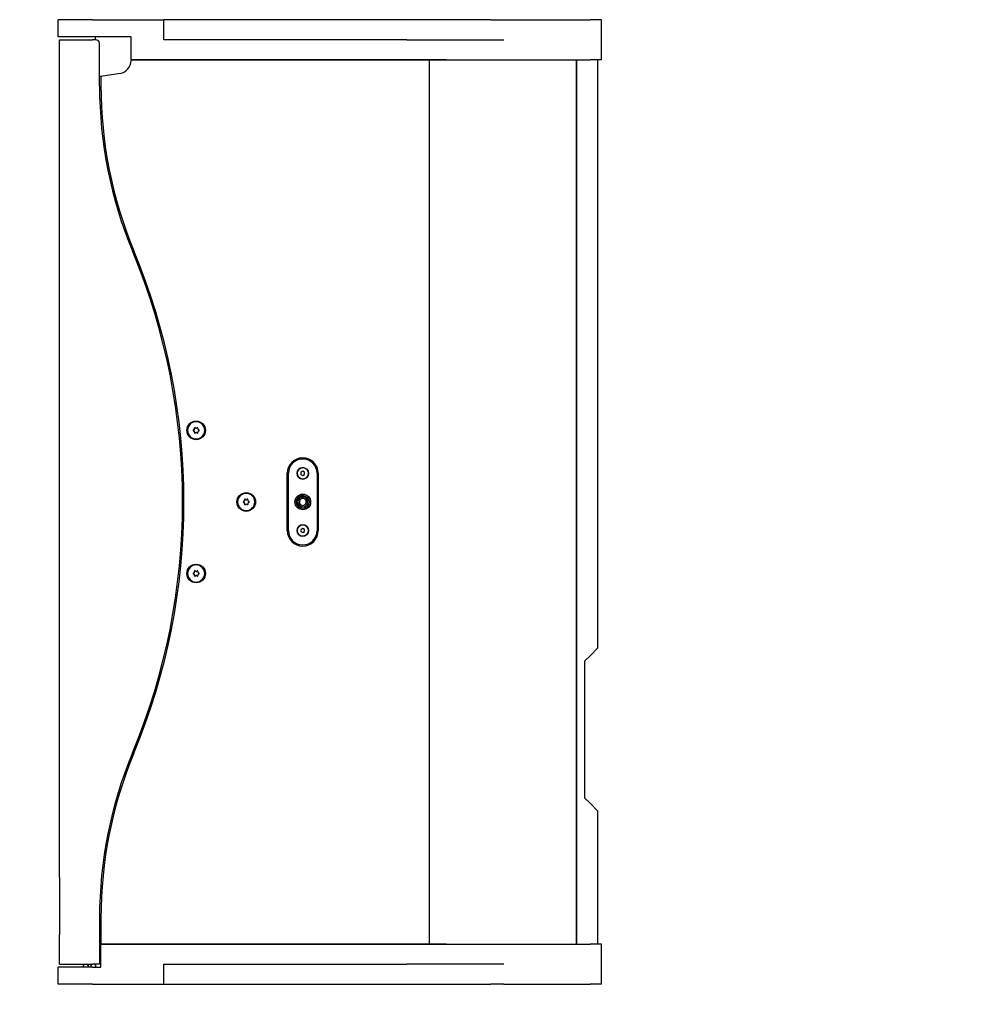
# Model space of a CAD drawing. Extents: x -150 to 3491, y -1529 to 3830.
# Drawn here: x 2053 to 2727, y 682 to 1370 of the extents above; entities that cross this region are included whole.
import ezdxf
from ezdxf.enums import TextEntityAlignment as Align

# ---------------------------------------------------------------- set-up
doc = ezdxf.new("R2010")
doc.units = 0
doc.header["$LTSCALE"] = 20
doc.layers.get('0').update_dxf_attribs({"linetype": 'CONTINUOUS'})
doc.layers.add('HOPS10T-PRO', color=7, linetype='CONTINUOUS')
doc.styles.add('_______', font='txt', dxfattribs={"bigfont": 'ＭＳ ゴシック'})

# ---------------------------------------------------------------- blocks, each defined once
blk = doc.blocks.new('_______-4')
at = {"color": 7, "linetype": 'CONTINUOUS'}
for p, q in [((0, 0), (101.16, 375.81)), ((0, 0), (101.16, 302.81)), ((-63.5, 0), (0, 0))]:
    blk.add_line(p, q, dxfattribs=at)
at = {"color": 7, "linetype": 'CONTINUOUS', "flags": 128}
for points in [[(68.29, 318.88), (101.16, 375.81), (101.16, 310.07)], [(65.35, 247.68), (101.16, 302.81), (97.72, 237.16)]]:
    blk.add_lwpolyline(points, dxfattribs=at)
at = {"color": 7, "style": '_______'}
for s, p in [('M6補助用ポイント ', (-789.05, 28.76)), ('※裏面に補強等無し、', (-789.05, -41.8)), ('Tナットのみ。', (-789.05, -112.35))]:
    blk.add_text(s, height=54.157, dxfattribs=at).set_placement(p, align=Align.TOP_LEFT)

msp = doc.modelspace()

# ---------------------------------------------------------------- linework, layer by layer
at = {"layer": 'HOPS10T-PRO', "color": 7, "linetype": 'CONTINUOUS'}
for p, q in [((2080, 1358.314), (2080, 1370.314)), ((2087.117, 1370.314), (2080, 1370.314)), ((2104.007, 1370.314), (2087.117, 1370.314)), ((2104.007, 1370.314), (2154.007, 1370.314)), ((2154.007, 1356.314), (2154.007, 1370.314)), ((2382.465, 1370.314), (2154.007, 1370.314)), ((2382.465, 1370.314), (2391.549, 1370.314)), ((2391.549, 1370.314), (2451.697, 1370.314)), ((2459.735, 1370.314), (2451.697, 1370.314)), ((2459.735, 1342.314), (2459.735, 1370.314)), ((2087.117, 1358.314), (2080, 1358.314)), ((2081, 770.814), (2081, 1356.314)), ((2081, 1356.314), (2088.111, 1356.314)), ((2104.007, 1358.314), (2087.117, 1358.314)), ((2088.111, 1356.314), (2104.007, 1356.314)), ((2131, 1358.314), (2104.007, 1358.314)), ((2106.5, 1356.314), (2104.007, 1356.314)), ((2106.005, 1358.314), (2106.005, 1356.314)), ((2131, 1342.314), (2131, 1358.314)), ((2323.64, 1356.314), (2154.007, 1356.314)), ((2323.64, 1356.314), (2351.18, 1356.314)), ((2351.18, 1356.314), (2391.549, 1356.314)), ((2109, 1323.914), (2109, 1353.814)), ((2131, 1342.314), (2131, 1341.71)), ((2323.64, 1342.314), (2131, 1342.314)), ((2131, 1342.314), (2323.64, 1342.314)), ((2339.54, 1342.314), (2323.64, 1342.314)), ((2323.64, 1342.314), (2351.18, 1342.314)), ((2339.54, 724.314), (2339.54, 1342.314)), ((2339.54, 724.314), (2339.54, 1342.314)), ((2351.18, 1342.314), (2339.54, 1342.314)), ((2351.18, 1342.314), (2451.697, 1342.314)), ((2351.18, 1342.314), (2442.28, 1342.314)), ((2442.28, 1342.314), (2442.28, 724.314)), ((2442.28, 1342.314), (2451.697, 1342.314)), ((2442.28, 724.314), (2442.28, 1342.314)), ((2459.735, 1342.314), (2451.697, 1342.314)), ((2457.126, 1342.314), (2451.697, 1342.314)), ((2457.126, 931.301), (2457.126, 1342.314)), ((2110.007, 1330.699), (2109, 1330.539)), ((2123.408, 1332.821), (2110.007, 1330.699)), ((2110.007, 1330.699), (2110.007, 1324.295)), ((2240.2, 1013.314), (2240.2, 1053.314)), ((2241, 1013.314), (2241, 1053.314)), ((2251, 1054.758), (2249.75, 1054.036)), ((2249.75, 1054.036), (2249.75, 1052.593)), ((2252.25, 1054.036), (2251, 1054.758)), ((2252.25, 1052.593), (2252.25, 1054.036)), ((2261, 1053.314), (2261, 1013.314)), ((2261.8, 1053.314), (2261.8, 1013.314)), ((2249.75, 1052.593), (2251, 1051.871)), ((2251, 1051.871), (2252.25, 1052.593)), ((2251, 1014.758), (2249.75, 1014.036)), ((2249.75, 1014.036), (2249.75, 1012.593)), ((2249.75, 1012.593), (2251, 1011.871)), ((2252.25, 1014.036), (2251, 1014.758)), ((2251, 1011.871), (2252.25, 1012.593)), ((2252.25, 1012.593), (2252.25, 1014.036)), ((2457.126, 931.301), (2451.697, 925.872)), ((2451.697, 925.872), (2448.139, 922.314)), ((2448.139, 826.314), (2448.139, 922.314)), ((2448.139, 826.314), (2451.697, 822.757)), ((2457.126, 817.327), (2451.697, 822.757)), ((2457.126, 724.314), (2457.126, 817.327)), ((2081, 770.814), (2081.183, 770.814)), ((2081.183, 730.814), (2081.183, 770.814)), ((2109, 742.715), (2109, 710.314)), ((2110.007, 742.334), (2110.007, 724.314)), ((2081, 710.314), (2081, 730.814)), ((2081.183, 730.814), (2081, 730.814)), ((2323.64, 724.314), (2110.007, 724.314)), ((2110.007, 708.314), (2110.007, 724.314)), ((2110.007, 724.314), (2323.64, 724.314)), ((2323.64, 724.314), (2339.54, 724.314)), ((2351.18, 724.314), (2323.64, 724.314)), ((2339.54, 724.314), (2351.18, 724.314)), ((2351.18, 724.314), (2451.697, 724.314)), ((2351.18, 724.314), (2442.28, 724.314)), ((2442.28, 724.314), (2451.697, 724.314)), ((2459.735, 724.314), (2451.697, 724.314)), ((2457.126, 724.314), (2451.697, 724.314)), ((2459.735, 696.314), (2459.735, 724.314)), ((2081, 710.314), (2088.111, 710.314)), ((2088.111, 710.314), (2104.007, 710.314)), ((2097.65, 709.314), (2097.65, 708.314)), ((2097.65, 709.314), (2097.65, 708.314)), ((2101, 709.814), (2101, 708.314)), ((2103, 709.814), (2103, 708.314)), ((2103, 709.314), (2103, 708.314)), ((2103, 709.314), (2103, 708.314)), ((2109, 710.314), (2104.007, 710.314)), ((2106.35, 708.314), (2106.35, 709.314)), ((2106.35, 708.314), (2106.35, 709.314)), ((2154.007, 710.314), (2323.64, 710.314)), ((2154.007, 696.314), (2154.007, 710.314)), ((2351.18, 710.314), (2323.64, 710.314)), ((2391.549, 710.314), (2351.18, 710.314)), ((2080, 696.314), (2080, 708.314)), ((2087.117, 708.314), (2080, 708.314)), ((2104.007, 708.314), (2087.117, 708.314)), ((2104.007, 708.314), (2110.007, 708.314)), ((2087.117, 696.314), (2080, 696.314)), ((2104.007, 696.314), (2087.117, 696.314)), ((2104.007, 696.314), (2154.007, 696.314)), ((2154.007, 696.314), (2382.465, 696.314)), ((2391.549, 696.314), (2382.465, 696.314)), ((2391.549, 696.314), (2451.697, 696.314)), ((2459.735, 696.314), (2451.697, 696.314))]:
    msp.add_line(p, q, dxfattribs=at)
for centre, radius in [((2176.5, 1083.328), 6.5), ((2251, 1053.314), 4), ((2211.5, 1033.328), 6.5), ((2251, 1033.314), 5.5), ((2251, 1033.314), 4.5), ((2251, 1013.314), 4), ((2176.5, 983.328), 6.5)]:
    msp.add_circle(centre, radius, dxfattribs=at)
for centre, radius, start, end in [((2106.5, 1353.814), 2.5, 0, 90), ((2122, 1341.71), 9, 279, 0), ((2409, 1323.914), 300, 180, 202.574409), ((2411.007, 1324.295), 301, 180, 202.542793), ((1710, 1033.314), 457, 337.425591, 22.574409), ((1710, 1033.314), 458, 337.457207, 22.542793), ((2176.5, 1083.328), 6, 0, 180), ((2176.5, 1083.328), 6, 180, 0), ((2174.768, 1083.328), 0.4, 90, 180), ((2174.768, 1083.328), 0.4, 180, 270), ((2174.768, 1084.328), 0.6, 270, 30), ((2174.768, 1082.328), 0.6, 330, 90), ((2175.634, 1084.828), 0.4, 30, 180), ((2175.634, 1084.828), 0.4, 180, 210), ((2175.634, 1081.828), 0.4, 150, 180), ((2175.634, 1081.828), 0.4, 180, 330), ((2176.5, 1085.328), 0.6, 210, 330), ((2176.5, 1081.328), 0.6, 30, 150), ((2177.366, 1084.828), 0.4, 330, 150), ((2177.366, 1081.828), 0.4, 210, 30), ((2178.232, 1084.328), 0.6, 150, 180), ((2178.232, 1084.328), 0.6, 180, 270), ((2178.232, 1082.328), 0.6, 90, 180), ((2178.232, 1082.328), 0.6, 180, 210), ((2178.232, 1083.328), 0.4, 270, 90), ((2251, 1053.314), 10.8, 0, 180), ((2251, 1053.314), 10, 0, 180), ((2251, 1053.314), 4, 90, 270), ((2251, 1053.314), 4, 270, 90), ((2211.5, 1033.328), 6, 0, 180), ((2211.5, 1033.328), 6, 180, 0), ((2209.768, 1033.328), 0.4, 90, 180), ((2209.768, 1033.328), 0.4, 180, 270), ((2209.768, 1034.328), 0.6, 270, 30), ((2209.768, 1032.328), 0.6, 330, 90), ((2210.634, 1034.828), 0.4, 30, 180), ((2210.634, 1034.828), 0.4, 180, 210), ((2211.5, 1035.328), 0.6, 210, 330), ((2212.366, 1034.828), 0.4, 330, 150), ((2213.232, 1034.328), 0.6, 150, 180), ((2213.232, 1034.328), 0.6, 180, 270), ((2213.232, 1032.328), 0.6, 90, 180), ((2213.232, 1032.328), 0.6, 180, 210), ((2213.232, 1033.328), 0.4, 270, 90), ((2251, 1033.314), 4.4, 136.978328, 316.978327), ((2251, 1033.314), 3.4, 136.978328, 316.978328), ((2251, 1033.314), 4.4, 316.978328, 136.978327), ((2251, 1033.314), 3.4, 316.978328, 136.978328), ((2251, 1033.314), 2.4, 136.978328, 316.978329), ((2251, 1033.314), 2.4, 316.978328, 136.978329), ((2210.634, 1031.828), 0.4, 150, 180), ((2210.634, 1031.828), 0.4, 180, 330), ((2211.5, 1031.328), 0.6, 30, 150), ((2212.366, 1031.828), 0.4, 210, 30), ((2251, 1013.314), 10.8, 180, 0), ((2251, 1013.314), 10, 180, 0), ((2251, 1013.314), 4, 90, 270), ((2251, 1013.314), 4, 270, 90), ((2176.5, 983.328), 6, 0, 180), ((2174.768, 984.328), 0.6, 270, 30), ((2175.634, 984.828), 0.4, 30, 180), ((2175.634, 984.828), 0.4, 180, 210), ((2176.5, 985.328), 0.6, 210, 330), ((2177.366, 984.828), 0.4, 330, 150), ((2178.232, 984.328), 0.6, 150, 180), ((2178.232, 984.328), 0.6, 180, 270), ((2176.5, 983.328), 6, 180, 0), ((2174.768, 983.328), 0.4, 90, 180), ((2174.768, 983.328), 0.4, 180, 270), ((2174.768, 982.328), 0.6, 330, 90), ((2175.634, 981.828), 0.4, 150, 180), ((2175.634, 981.828), 0.4, 180, 330), ((2176.5, 981.328), 0.6, 30, 150), ((2177.366, 981.828), 0.4, 210, 30), ((2178.232, 982.328), 0.6, 90, 180), ((2178.232, 982.328), 0.6, 180, 210), ((2178.232, 983.328), 0.4, 270, 90), ((2409, 742.715), 300, 157.425591, 180), ((2411.007, 742.334), 301, 157.457207, 180), ((2078.195, 712.314), 34, 20.667316, 25.039655), ((2098.65, 709.314), 1, 90, 180), ((2098.65, 709.314), 1, 90, 180), ((2100, 709.314), 1, 1.774128, 90), ((2100, 709.314), 1, 1.774128, 90), ((2100.5, 709.814), 0.5, 0, 90), ((2100.5, 709.814), 2.5, 0, 11.536959), ((2104, 709.314), 1, 90, 180), ((2104, 709.314), 1, 90, 180), ((2105.35, 709.314), 1, 0, 90), ((2105.35, 709.314), 1, 0, 90)]:
    msp.add_arc(centre, radius, start, end, dxfattribs=at)

# ---------------------------------------------------------------- block references
at = {"layer": 'HOPS10T-PRO', "color": 7}
msp.add_blockref('_______-4', (2840, 535), dxfattribs=at)

doc.saveas('drawing.dxf')
